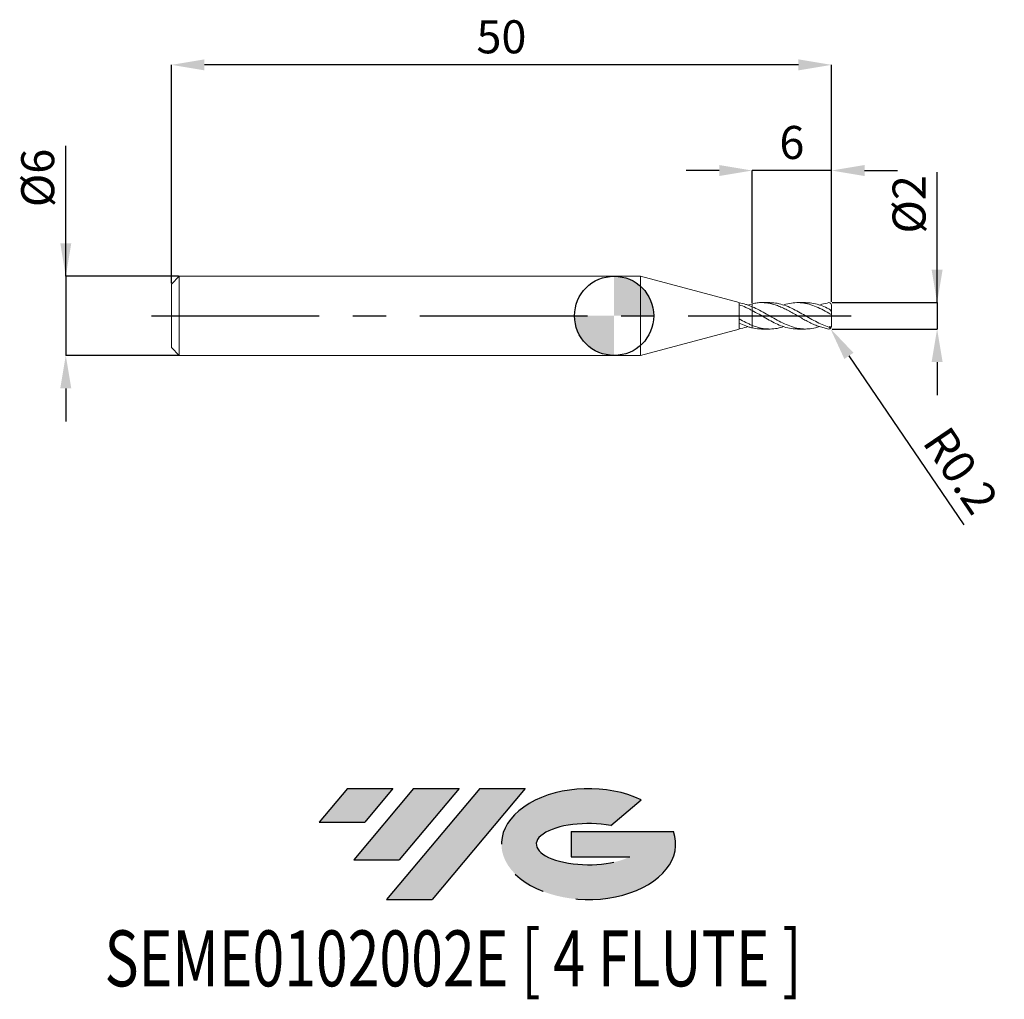
# Model space of a CAD drawing. Units: millimetres. Extents: x -45 to 29.6, y -51.7 to 22.4.
import ezdxf
from ezdxf.enums import TextEntityAlignment as Align

# ---------------------------------------------------------------- set-up
doc = ezdxf.new("R2010")
doc.units = ezdxf.units.MM
doc.header["$PDSIZE"] = -1
doc.linetypes.add('CENTERX2', pattern=[20.319999999999997, 12.7, -2.54, 2.54, -2.54])
for name, color, linetype in [('FORMAT', 2, 'Continuous'), ('중심선', 1, 'CENTERX2'), ('해칭선', 100, 'Continuous')]:
    doc.layers.add(name, color=color, linetype=linetype)
doc.layers.add('외형선', color=4, linetype='Continuous', lineweight=30)
doc.layers.add('치수문자_일반주서', color=7, linetype='Continuous', lineweight=15)
doc.styles.add('SLDTEXTSTYLE0', font='TXT', dxfattribs={"width": 0.75})
doc.dimstyles.new('SLDDIMSTYLE0', dxfattribs={"dimtxt": 3.5, "dimasz": 3.302, "dimexe": 0, "dimexo": 0.0625, "dimgap": 0.875, "dimtad": 1, "dimrnd": 1e-09, "dimzin": 12, "dimdsep": 46, "dimtxsty": 'SLDTEXTSTYLE0', "dimsah": 1, "dimcen": 0.09, "dimadec": 0, "dimazin": 3, "dimtfac": 1, "dimtmove": 0, "dimatfit": 0, "dimfxl": 1, "dimfrac": 2, "dimtolj": 1, "dimtzin": 12, "dimarcsym": 0})

# ---------------------------------------------------------------- blocks, each defined once
blk = doc.blocks.new('블럭10')
at = {"layer": '중심선'}
for p, q in [((2.268634060543552, 16.24717430164393), (0.1404042013395286, 13.71084872107135)), ((2.268634060543552, 16.24717430164393), (5.714909304380834, 16.24717430164393)), ((7.28139805157953, 16.24717430164393), (2.750260043222114, 10.84717430164391)), ((5.714909304380834, 16.24717430164393), (3.58671253028996, 13.71088815037384)), ((12.29416204261559, 16.24717430164393), (5.245725140726316, 7.84717430164391)), ((10.72767329541681, 16.24717430164393), (6.196535287059397, 10.84717430164391)), ((7.28139805157953, 16.24717430164393), (10.72767329541681, 16.24717430164393)), ((15.74043728645272, 16.24717430164393), (8.692000384563599, 7.84717430164391)), ((12.29416204261559, 16.24717430164393), (15.74043728645272, 16.24717430164393)), ((22.22332737316547, 13.45928029700563), (24.52862924686651, 15.39360700705356)), ((0.1404042013395286, 13.71084872107135), (3.58671253028996, 13.71088815037384)), ((19.22039502424796, 13.00717430171391), (19.22036997980202, 11.08717430171403)), ((19.22039502424796, 13.00717430171391), (26.96566020931264, 13.00717430171391)), ((2.750260043222114, 10.84717430164391), (6.196535287059397, 10.84717430164391)), ((19.22036997980202, 11.08717430171403), (23.66174974927406, 11.08717430171406)), ((5.245725140726316, 7.84717430164391), (8.692000384563599, 7.84717430164391))]:
    blk.add_line(p, q, dxfattribs=at)
for centre, major_axis, ratio, start_param, end_param in [((20.54032771741204, 12.0471743016438), (6.600054785286829, -1.261213355974178e-13), 0.636358354079598, 0.9219305317359503, 6.513795318482858), ((20.54032771746488, 12.04717430159265), (3.960054785062283, 1.540847449632565e-10), 0.3939339440162632, 1.131841032648279, 5.62031148352944)]:
    blk.add_ellipse(centre, major_axis=major_axis, ratio=ratio, start_param=start_param, end_param=end_param, dxfattribs=at)
at = {"layer": 'FORMAT', "color": 2, "style": 'SLDTEXTSTYLE0', "width": 0.75}
blk.add_attdef('AUTOATTR0', text='', height=4.233333333333333, dxfattribs=at).set_placement((-16.11926103943555, -0.0412997538344756), align=Align.BOTTOM_LEFT)
blk = doc.blocks.new('_D')
at = {"layer": 'Defpoints', "color": 0}
for p in [(16.46410161513774, 1.001074928723889), (16.46410161513774, -0.9989250712761104), (24.46410161513773, -0.9989250712760805)]:
    blk.add_point(p, dxfattribs=at)
at = {"layer": '치수문자_일반주서', "color": 0, "lineweight": -2}
for p, q in [((24.46410161513773, 1.001074928723919), (24.46410161513769, 10.87607492872393)), ((24.46410161513771, 3.501074928723919), (24.4641016151377, 6.001074928723919)), ((16.52660161513774, 1.00107492872389), (24.46410161513773, 1.001074928723919)), ((24.46410161513773, 1.001074928723919), (24.46410161513773, -0.99892507127608)), ((16.52660161513774, -0.9989250712761102), (24.46410161513773, -0.99892507127608)), ((24.46410161513774, -3.49892507127608), (24.46410161513775, -5.99892507127608))]:
    blk.add_line(p, q, dxfattribs=at)
at = {"layer": '치수문자_일반주서', "color": 0}
for points in [[(24.04743494847105, 3.501074928723918), (24.88076828180438, 3.50107492872392), (24.46410161513773, 1.001074928723919)], [(24.88076828180441, -3.498925071276079), (24.04743494847107, -3.498925071276081), (24.46410161513773, -0.99892507127608)]]:
    blk.add_solid(points, dxfattribs=at)
at = {"layer": '치수문자_일반주서', "color": 0, "insert": (21.0891016151377, 8.438574928723916), "char_height": 2.5, "attachment_point": 2, "rotation": 90.0000000000002, "style": 'SLDTEXTSTYLE0'}
blk.add_mtext('\\A1;%%c2', dxfattribs=at)
blk = doc.blocks.new('_D_1')
at = {"layer": 'Defpoints', "color": 0}
for p in [(-32.93589838486225, 3.001074928723896), (-41.53589838486222, -2.998925071276141), (-32.93589838486225, -2.998925071276109)]:
    blk.add_point(p, dxfattribs=at)
at = {"layer": '치수문자_일반주서', "color": 0, "lineweight": -2}
for p, q in [((-41.53589838486224, 3.001074928723864), (-41.53589838486228, 12.87607492872387)), ((-41.53589838486225, 5.501074928723864), (-41.53589838486226, 8.001074928723863)), ((-32.99839838486225, 3.001074928723896), (-41.53589838486224, 3.001074928723864)), ((-41.53589838486224, 3.001074928723864), (-41.53589838486222, -2.99892507127614)), ((-32.99839838486225, -2.99892507127611), (-41.53589838486222, -2.99892507127614)), ((-41.53589838486221, -5.49892507127614), (-41.53589838486221, -7.99892507127614))]:
    blk.add_line(p, q, dxfattribs=at)
at = {"layer": '치수문자_일반주서', "color": 0}
for points in [[(-41.95256505152891, 5.501074928723862), (-41.11923171819559, 5.501074928723866), (-41.53589838486224, 3.001074928723864)], [(-41.11923171819555, -5.498925071276139), (-41.95256505152888, -5.498925071276142), (-41.53589838486222, -2.99892507127614)]]:
    blk.add_solid(points, dxfattribs=at)
at = {"layer": '치수문자_일반주서', "color": 0, "insert": (-44.91089838486227, 10.43857492872386), "char_height": 2.5, "attachment_point": 2, "rotation": 90.0000000000002, "style": 'SLDTEXTSTYLE0'}
blk.add_mtext('\\A1;%%c6', dxfattribs=at)
blk = doc.blocks.new('_D_2')
at = {"layer": 'Defpoints', "color": 0}
for p in [(10.46410161513776, 11.0010749287239), (10.46410161513776, 0.9190637204649411), (16.46410161513774, 1.001074928723889)]:
    blk.add_point(p, dxfattribs=at)
at = {"layer": '치수문자_일반주서', "color": 0, "lineweight": -2}
for p, q in [((7.964101615137755, 11.0010749287239), (5.464101615137755, 11.0010749287239)), ((10.46410161513776, 0.9815637204649411), (10.46410161513776, 11.0010749287239)), ((16.46410161513774, 11.0010749287239), (10.46410161513776, 11.0010749287239)), ((16.46410161513774, 1.063574928723889), (16.46410161513774, 11.0010749287239)), ((18.96410161513774, 11.0010749287239), (21.46410161513774, 11.0010749287239))]:
    blk.add_line(p, q, dxfattribs=at)
at = {"layer": '치수문자_일반주서', "color": 0}
for points in [[(7.964101615137755, 10.58440826205723), (7.964101615137755, 11.41774159539056), (10.46410161513776, 11.0010749287239)], [(18.96410161513774, 11.41774159539056), (18.96410161513774, 10.58440826205723), (16.46410161513774, 11.0010749287239)]]:
    blk.add_solid(points, dxfattribs=at)
at = {"layer": '치수문자_일반주서', "color": 0, "insert": (13.46410161513775, 14.3760749287239), "char_height": 2.5, "attachment_point": 2, "style": 'SLDTEXTSTYLE0'}
blk.add_mtext('\\A1;6', dxfattribs=at)
blk = doc.blocks.new('_D_3')
at = {"layer": 'Defpoints', "color": 0}
for p in [(-33.53589838486224, 19.00107492872389), (-33.53589838486224, 2.401074928723895), (16.46410161513774, 1.001074928723889)]:
    blk.add_point(p, dxfattribs=at)
at = {"layer": '치수문자_일반주서', "color": 0, "lineweight": -2}
for p, q in [((-33.53589838486224, 2.463574928723895), (-33.53589838486224, 19.00107492872389)), ((13.96410161513774, 19.00107492872389), (-31.03589838486224, 19.00107492872389)), ((16.46410161513774, 1.063574928723889), (16.46410161513774, 19.00107492872389))]:
    blk.add_line(p, q, dxfattribs=at)
at = {"layer": '치수문자_일반주서', "color": 0}
for points in [[(-31.03589838486224, 19.41774159539056), (-31.03589838486224, 18.58440826205722), (-33.53589838486224, 19.00107492872389)], [(13.96410161513774, 18.58440826205722), (13.96410161513774, 19.41774159539056), (16.46410161513774, 19.00107492872389)]]:
    blk.add_solid(points, dxfattribs=at)
at = {"layer": '치수문자_일반주서', "color": 0, "insert": (-8.53589838486225, 22.37607492872389), "char_height": 2.5, "attachment_point": 2, "style": 'SLDTEXTSTYLE0'}
blk.add_mtext('\\A1;50', dxfattribs=at)
blk = doc.blocks.new('SW_DOWELSYMBOL_0')
at = {"linetype": 'Continuous', "lineweight": 0}
h = blk.add_hatch(color=0, dxfattribs=at)
edge = h.paths.add_edge_path(flags=0)
edge.add_arc((0, 0), 3.000000000000001, 0, 90)
edge.add_line((0, 3.000000000000001), (0, 0))
edge.add_line((0, 0), (3.000000000000001, 0))
h = blk.add_hatch(color=0, dxfattribs=at)
edge = h.paths.add_edge_path(flags=0)
edge.add_arc((0, 0), 3.000000000000001, 180, 270.0000000000008)
edge.add_line((0, -3.000000000000001), (0, 0))
edge.add_line((0, 0), (-3.000000000000001, 0))
at = {"layer": '해칭선', "color": 0}
blk.add_circle((0, 0), 3.000000000000001, dxfattribs=at)
blk = doc.blocks.new('*D14')
at = {"layer": 'Defpoints', "color": 0}
for p in [(16.26410161513774, -0.7989250712761106), (16.37658417895718, -0.9642963893352151)]:
    blk.add_point(p, dxfattribs=at)
at = {"layer": '치수문자_일반주서', "color": 0, "lineweight": -2}
for p, q in [((16.26410161513774, -0.7989250712761106), (16.37658417895718, -0.9642963893352151)), ((17.78261622670019, -3.031437865074019), (26.48618626373671, -15.82738418751813))]:
    blk.add_line(p, q, dxfattribs=at)
at = {"layer": '치수문자_일반주서', "color": 0}
blk.add_solid([(18.12713980598999, -2.797099190450184), (17.43809264741039, -3.265776539697854), (16.37658417895718, -0.9642963893352151)], dxfattribs=at)
at = {"layer": '치수문자_일반주서', "color": 0, "insert": (26.2572362506777, -11.71241961245551), "char_height": 2.5, "attachment_point": 5, "rotation": 304.22282504208135, "style": 'SLDTEXTSTYLE0'}
blk.add_mtext('\\A1;R0.2', dxfattribs=at)

msp = doc.modelspace()

# ---------------------------------------------------------------- hatches: boundary and pattern name
at = {"layer": '중심선'}
h = msp.add_hatch(color=256, dxfattribs=at)
edge = h.paths.add_edge_path(flags=0)
edge.add_ellipse((-1.936356967078788, -39.99892507132738), major_axis=(3.960054785062283, 1.540882976769353e-10), ratio=0.3939339440162628, start_angle=39.998034231491886, end_angle=342.90460819391564, ccw=False)
edge.add_line((-0.253357311378192, -38.58681907591441), (2.051944562322846, -36.65249236586649))
edge.add_ellipse((-1.936356967131634, -39.99892507127625), major_axis=(6.600054785286829, -1.27897692436818e-13), ratio=0.636358354079598, start_angle=39.9987384933741, end_angle=368.4976242363725)
edge.add_line((4.488975524768976, -39.03892507120612), (-3.256289660295711, -39.03892507120609))
edge.add_line((-3.256289660295711, -39.03892507120609), (-3.256314704741645, -40.95892507120602))
edge.add_line((-3.256314704741645, -40.95892507120602), (1.185065064730392, -40.95892507120599))
for points in [[(-16.76177538016283, -35.7989250712761), (-20.20805062400012, -35.7989250712761), (-22.33628048320414, -38.3352506518487), (-18.88997215425371, -38.33521122254621)], [(-11.74901138912688, -35.7989250712761), (-15.19528663296417, -35.7989250712761), (-19.72642464132155, -41.19892507127612), (-16.28014939748427, -41.19892507127612)], [(-6.736247398090987, -35.79892507127613), (-10.1825226419281, -35.7989250712761), (-17.23095954381735, -44.19892507127612), (-13.78468429998007, -44.19892507127612)]]:
    msp.add_hatch(color=256, dxfattribs=at).paths.add_polyline_path(points, flags=0)

# ---------------------------------------------------------------- linework, layer by layer
at = {"color": 1, "linetype": 'Continuous', "lineweight": 15}
for p, q in [((11.7814708245335, 1.001074928723892), (11.17164986867524, 1.001074928723892)), ((14.50203065978802, 1.001074928723892), (13.8925965288883, 1.001074928723892)), ((16.46410161513774, 0.3149004715439452), (16.46410161513774, 0.7953311871459343)), ((16.46410161513774, 0.0967671225404307), (16.46410161513774, 0.3153311871459333)), ((16.46410161513774, -0.734617265092635), (16.46410161513774, 0.0967671225404307)), ((16.46410161513774, -0.793181329698148), (16.46410161513774, -0.734617265092635)), ((11.17164986867525, -0.9989250712761052), (11.78147082453349, -0.9989250712761052)), ((13.89259652888828, -0.9989250712761052), (14.50203065978802, -0.9989250712761052))]:
    msp.add_line(p, q, dxfattribs=at)
for centre, start, end in [((16.26410161513774, 0.8010749287238895), 359.9999999999998, 90), ((16.26410161513774, -0.7989250712761106), 270, 1.59e-13)]:
    msp.add_arc(centre, 0.2, start, end, dxfattribs=at)
for points, knots in [([(16.26410161513774, -0.9989250712761104), (16.1427368499139, -0.9646628665330108), (16.01983641260499, -0.9433655302753039), (15.77896618313186, -0.8876531658067599), (15.66080317608397, -0.8533435065174135), (15.41743829584063, -0.7720891832729095), (15.29471860418708, -0.7253211037232092), (15.05516844882241, -0.6227158490893226), (14.93592433350804, -0.5665989187929766), (14.6921656099842, -0.4460543012035325), (14.56975081919629, -0.3819383494811016), (14.33174971919139, -0.2503225852885682), (14.21087385034525, -0.1818656817580193), (13.96696409700465, -0.0428498308314147), (13.84561217851276, 0.0273726124027999), (13.60801894774489, 0.1654449413334532), (13.48569629366266, 0.2344635443416274), (13.24187882583591, 0.3679158137065443), (13.12229090918413, 0.432010365412925), (12.88309405089912, 0.5530768627603752), (12.76043665281213, 0.6105207994867163), (12.51695447912317, 0.7153467056917325), (12.39858104101799, 0.7624492631723379), (12.1580083887103, 0.845477479875764), (12.0351401894222, 0.8813803602148538), (11.79223520535302, 0.9395055887586962), (11.67452275543259, 0.9616715889266022), (11.43280662385345, 0.9921520700789925), (11.30985228549617, 1.000279692827337), (11.06776447470233, 1.001757977190286), (10.95015735916079, 0.9952546506528986), (10.70753381160204, 0.9677588205488785), (10.58461829068989, 0.9467007301033644), (10.46410161513775, 0.919063720464941)], [0, 0, 0, 0, 0.0625, 0.0625, 0.125, 0.125, 0.1875, 0.1875, 0.25, 0.25, 0.3125, 0.3125, 0.375, 0.375, 0.4375, 0.4375, 0.5, 0.5, 0.5625, 0.5625, 0.625, 0.625, 0.6875, 0.6875, 0.75, 0.75, 0.8125, 0.8125, 0.875, 0.875, 0.9375, 0.9375, 1, 1, 1, 1]), ([(11.7814708245335, 0.9891477076053615), (11.88402308770026, 0.9907526243346999), (12.16655299953695, 0.9951741453040412), (12.6291903042397, 0.8950407910603433), (13.17019148174568, 0.7079914550534663), (13.7020030920171, 0.4534234650199979), (14.22284190818405, 0.1644408474157763), (14.73222746538113, -0.1339362231910056), (15.24196174699099, -0.419279743348424), (15.75306181565497, -0.6728335494737755), (16.09386455950131, -0.7906506060631372), (16.2641016151345, -0.8495023294699895)], [0, 0, 0, 0, 0.0686444447927487, 0.1891143923741638, 0.3097539409448785, 0.4307801249077993, 0.5447128244476707, 0.6582704146425182, 0.7719129339135608, 0.8860664379625011, 1, 1, 1, 1]), ([(16.26410161513449, 0.2013988503210556), (16.08368420013291, 0.3015716979416069), (15.72238373374983, 0.5021759276602726), (15.18016557330949, 0.7484952550704733), (14.63890937293566, 0.9240749768706759), (14.09863544801249, 1.011063025594122), (13.55823286481438, 0.9954469285409174), (13.13672697504002, 0.922639818718534), (12.89521635522631, 0.8345595128962507), (12.83430635392255, 0.8123452866787548)], [0, 0, 0, 0, 0.1578321150443302, 0.3160715764342512, 0.4738527473694712, 0.6313398899656053, 0.7888628293643709, 0.9467503112343273, 1, 1, 1, 1]), ([(14.50203065978803, 0.9903680962813107), (14.57872320174223, 0.9927636656129684), (14.82513633745015, 1.00046062982589), (15.24195502285302, 0.9204138857213311), (15.75306349604602, 0.7652655045886617), (16.09386511927145, 0.6063207645294604), (16.26410161513448, 0.5269250288887283)], [0, 0, 0, 0, 0.1306400903812393, 0.4197466076848889, 0.7101530700309471, 1, 1, 1, 1]), ([(16.26410161513774, 1.001074928723889), (16.08368862281509, 0.9551894310770745), (15.84799141517611, 0.9217249036193358), (15.61211301128818, 0.8333533633798497), (15.55678629528501, 0.8126252804820406)], [0, 0, 0, 0, 0.7654439105436441, 1, 1, 1, 1]), ([(10.46410161513776, 0.6898823733577489), (10.64498523521856, 0.6077902856068189), (11.00659570838749, 0.4436772571204585), (11.54840314584369, 0.1370109710301508), (12.08899765895484, -0.178307002048541), (12.6291973877084, -0.477371483900635), (13.17018953583852, -0.7299929779701445), (13.70200371274553, -0.9078216751920289), (14.22284128796946, -1.000777290599006), (14.73222934642947, -1.002625667672546), (15.17652403916248, -0.9384535458521125), (15.45161699231289, -0.8458703899438739), (15.55678629528501, -0.8104754230342543)], [0, 0, 0, 0, 0.1065032877626728, 0.21291427197609, 0.3190316848587234, 0.4250758542833905, 0.5312693156800822, 0.6378031144792522, 0.7380928442880149, 0.8380523825449824, 0.9380866799723987, 1, 1, 1, 1]), ([(13.89259652888828, -0.9874512726330362), (13.78127204821039, -0.9883658796210266), (13.48951787291314, -0.9907628403423105), (13.02697368261337, -0.8876303209556873), (12.50550919035367, -0.7066464473633709), (11.9956503227896, -0.4636918571280595), (11.48633124773225, -0.1823569020583815), (10.97585443896621, 0.1172720407345935), (10.63484014770523, 0.3041269931596392), (10.46410161513775, 0.3976812552465698)], [0, 0, 0, 0, 0.0974486310371013, 0.2553889747246123, 0.4046941666091639, 0.5533271948979003, 0.7017931530975562, 0.8506942355599618, 1, 1, 1, 1]), ([(16.26410161513775, 0.5269250288871252), (16.31504534604466, 0.5019873185460725), (16.3618353650402, 0.4633189804391372), (16.43716872482394, 0.3809625062945507), (16.46410161513774, 0.3385149157392893), (16.46410161513774, 0.3153311871459334)], [0, 0, 0, 0, 0.5, 0.5, 1, 1, 1, 1]), ([(16.46410161513774, 0.0967671225404304), (16.46410161513772, 0.1033773797727533), (16.43979272540359, 0.1131042005081066), (16.36269588855104, 0.1484948186256127), (16.31192412524282, 0.1744344533467961), (16.26410161513769, 0.2013988503192465)], [0, 0, 0, 0, 0.5, 0.5, 1, 1, 1, 1]), ([(10.46410161513776, -0.7238694168758025), (10.64498551681846, -0.7887131121324567), (11.00659655294309, -0.9183443043504371), (11.54839977491585, -1.006071587533825), (12.08901025768951, -0.9964253087429986), (12.51739634373561, -0.9257605182888657), (12.76585406081808, -0.8351573903383737), (12.83430635392254, -0.8101954292309683)], [0, 0, 0, 0, 0.2288413776978038, 0.4574844246978255, 0.6854966811447999, 0.9133515609118573, 1, 1, 1, 1]), ([(16.26410161513775, -0.8495023294709754), (16.31504534604467, -0.8649195033424171), (16.3618353650402, -0.8656296977233813), (16.43716872482392, -0.8291402849435041), (16.46410161513774, -0.7888917232540601), (16.46410161513774, -0.7346172650926349)], [0, 0, 0, 0, 0.5, 0.5, 1, 1, 1, 1]), ([(11.17164986867525, -0.9886934389196863), (11.10652622849314, -0.9914901505584074), (10.87078645360665, -1.001613911611857), (10.63485585678837, -0.952476763812792), (10.46410161513775, -0.9169138630171547)], [0, 0, 0, 0, 0.2762522370841682, 1, 1, 1, 1])]:
    msp.add_open_spline(points, degree=3, knots=knots, dxfattribs=at)
at = {"layer": '외형선', "linetype": 'Continuous', "lineweight": 15}
for p, q in [((-32.93589838486224, 3.001074928723893), (-33.53589838486224, 2.401074928723895)), ((1.999999999999996, 3.001074928723895), (-32.93589838486224, 3.001074928723895)), ((-32.93589838486224, 0.0010749287238931), (-32.93589838486224, 3.001074928723895)), ((9.46745533999273, 1.000176300857365), (1.999999999999996, 3.001074928723898)), ((1.999999999999996, 0.0010749287238931), (1.999999999999996, 3.001074928723895)), ((-33.53589838486224, 0.0010749287238931), (-33.53589838486224, 2.401074928723895)), ((9.46410161513775, 0.9740973929802826), (9.46410161513775, 0.9927497530958065)), ((9.46410161513775, 0.8349089637085211), (9.46410161513775, 0.9740973929802826)), ((10.46410161513775, 0.9190637204649429), (10.12446788450101, 0.8136976517978239)), ((-33.53589838486224, -2.398925071276111), (-33.53589838486224, 0.0010749287238931)), ((-32.93589838486224, -2.998925071276109), (-32.93589838486224, 0.0010749287238931)), ((1.999999999999996, -2.998925071276109), (1.999999999999996, 0.0010749287238931)), ((10.46410161513775, 0.3976812552465659), (10.46410161513776, 0.6898823733577517)), ((9.46410161513775, -0.5509393651075793), (9.46410161513775, -0.2296354612727903)), ((9.464253666689814, -0.2256329923782457), (9.544501873776944, -0.2722346163636667)), ((9.464253666689814, -0.2262255371390727), (9.464253666689814, -0.2300674069268533)), ((10.46410161513775, -0.9169138630171548), (10.46410161513776, -0.7238694168758003)), ((1.999999999999996, -2.998925071276111), (9.46745533999273, -0.9980264434095786)), ((-33.53589838486224, -2.398925071276109), (-32.93589838486224, -2.998925071276107)), ((-32.93589838486224, -2.998925071276109), (1.999999999999996, -2.998925071276109))]:
    msp.add_line(p, q, dxfattribs=at)
for points, knots in [([(9.46410161513775, -0.2296354612727905), (9.464101615137757, -0.0319781247435707), (9.464101615137757, 0.1799388821701019), (9.46410161513775, 0.5577415535886774), (9.464101615137743, 0.7227739802564351), (9.46410161513775, 0.8349089637085209)], [0, 0, 0, 0, 0.5000000000000001, 0.5000000000000001, 1, 1, 1, 1]), ([(10.46410161513776, 0.6898823733577537), (10.3807681454195, 0.724813162787574), (10.29941882602262, 0.7570901671948329), (10.13266325467572, 0.8167000971689596), (10.04816550007638, 0.8438859452967032), (9.795272744597836, 0.9162139772716239), (9.632071131276671, 0.9518231929275429), (9.464253666689828, 0.9741044204479348)], [0, 0, 0, 0, 0.25, 0.25, 0.5, 0.5, 1, 1, 1, 1]), ([(10.46410161513775, 0.3976812552465681), (10.3807681454195, 0.4419137171974447), (10.29941882602262, 0.4844273025136208), (10.13266325467571, 0.5664973797040243), (10.04816550007638, 0.6058789714711931), (9.795272744597836, 0.7171460641229961), (9.632071131276671, 0.7815752784057809), (9.464253666689828, 0.8348958069321085)], [0, 0, 0, 0, 0.25, 0.25, 0.5, 0.5, 1, 1, 1, 1]), ([(10.46410161513775, 0.9190637204649411), (10.46410161513776, 0.8982520221313607), (10.46410161513777, 0.856394641477386), (10.46410161513774, 0.7904562823503638), (10.46410161513774, 0.7478044132001748), (10.46410161513776, 0.724495285327131)], [0, 0, 0, 0, 0.3096119584372336, 0.6227048552985751, 1, 1, 1, 1]), ([(10.46410161513776, 0.7244952853271311), (10.46410161513775, 0.7506490555691123), (10.46410161513776, 0.8081369639160615), (10.46410161513777, 0.8751270116484205), (10.46410161513776, 0.9140736303762672), (10.46410161513777, 0.919063720465537)], [0, 0, 0, 0, 0.4212057470768353, 0.9258411754452736, 0.9999999999999999, 0.9999999999999999, 0.9999999999999999, 0.9999999999999999]), ([(10.46410161513774, 0.3976812552465671), (10.46410161513774, 0.3927090810488786), (10.46410161513776, 0.382530218419842), (10.46410161513774, 0.3573718331562801), (10.46410161513777, 0.3398398553539012), (10.46410161513776, 0.2650477362201742), (10.46410161513776, 0.1830008522438773), (10.46410161513776, -0.0015776231141044), (10.46410161513776, -0.0728170735551796), (10.46410161513775, -0.2245523437784478), (10.46410161513774, -0.3047858808505928), (10.46410161513774, -0.4560896101250332), (10.46410161513774, -0.526721885241764), (10.46410161513775, -0.6439311509024284), (10.46410161513774, -0.69044895289807), (10.46410161513774, -0.7238694168757995)], [0, 0, 0, 0, 0.125, 0.125, 0.2499999999999999, 0.2499999999999999, 0.5, 0.5, 0.625, 0.625, 0.75, 0.75, 0.875, 0.875, 1, 1, 1, 1]), ([(10.46410161513776, -0.7238694168757989), (10.46410161513775, -0.6904489528980523), (10.46410161513774, -0.6439311509023796), (10.46410161513774, -0.5267218852416309), (10.46410161513775, -0.4560896101248473), (10.46410161513776, -0.3047858808503092), (10.46410161513774, -0.2245523437781207), (10.46410161513774, -0.0728170735547996), (10.46410161513775, -0.0015776231137155), (10.46410161513774, 0.1830008522442472), (10.46410161513775, 0.2650477362204744), (10.46410161513774, 0.3398398553541023), (10.46410161513776, 0.3573718331564487), (10.46410161513776, 0.3825302184199514), (10.46410161513776, 0.3927090810489845), (10.46410161513775, 0.3976812552466316)], [0, 0, 0, 0, 0.125, 0.125, 0.2499999999999999, 0.2499999999999999, 0.375, 0.375, 0.5, 0.5, 0.7500000000000001, 0.7500000000000001, 0.875, 0.875, 1, 1, 1, 1]), ([(9.46410161513775, -0.9905999368130399), (9.46410161513775, -0.9931322445343542), (9.464101615137764, -1.006423556993045), (9.464101615137743, -0.9379882975630474), (9.464101615137743, -0.7912768152975712), (9.464101615137764, -0.6310518485042436), (9.46410161513775, -0.5509393651075797)], [0, 0, 0, 0, 0.0727479761357019, 0.3818319840904681, 0.6909159920452345, 1, 1, 1, 1]), ([(10.46410161513776, -0.7238694168758013), (10.3807681454195, -0.6906798514253744), (10.29941882602262, -0.655250819219112), (10.13266325467572, -0.5795093569850578), (10.04816550007638, -0.5393037773609541), (9.795272744597836, -0.4135076859729488), (9.632071131276671, -0.323589785842934), (9.464253666689828, -0.2296058208744472)], [0, 0, 0, 0, 0.25, 0.25, 0.5, 0.5, 1, 1, 1, 1]), ([(10.46410161513775, -0.9169138630171566), (10.3807681454195, -0.8978037448923816), (10.29941882602262, -0.8756764676052241), (10.13266325467571, -0.8251332654625617), (10.04816550007638, -0.7967669262341901), (9.795272744597836, -0.7036238378664573), (9.632071131276671, -0.6314981049389939), (9.464253666689828, -0.5509601635157976)], [0, 0, 0, 0, 0.25, 0.25, 0.5, 0.5, 1, 1, 1, 1]), ([(9.464253666689835, -0.9719545630001486), (9.651083820463453, -0.9419580466974102), (9.871243305842993, -0.9066103393867796), (10.0911732955987, -0.8240468510126218), (10.12446788450101, -0.8115477943500381)], [0, 0, 0, 0, 0.8486127838259327, 1, 1, 1, 1])]:
    msp.add_open_spline(points, degree=3, knots=knots, dxfattribs=at)
at = {"layer": '중심선'}
msp.add_line((-35.03589838486224, 0.001074928723893), (17.96410161513774, 0.0010749287238893), dxfattribs=at)
at = {"layer": '해칭선'}
msp.add_circle((0, 0), 3.000000000000001, dxfattribs=at)

# ---------------------------------------------------------------- block references
at = {"color": 7, "linetype": 'Continuous'}
msp.add_blockref('블럭10', (-22.47668468454368, -52.04609937292004), dxfattribs=at).add_auto_attribs({'AUTOATTR0': 'SEME0102002E [ 4 FLUTE ]'})
at = {"layer": '해칭선'}
msp.add_blockref('SW_DOWELSYMBOL_0', (0, 0), dxfattribs=at)

# ---------------------------------------------------------------- dimensions: what is measured, and where the dimension line sits
at = {"layer": '치수문자_일반주서'}
for base, p2, picture, middle in [((-33.53589838486224, 19.00107492872389), (-33.53589838486224, 2.401074928723895), '_D_3', (-8.53589838486225, 19.00107492872389)), ((10.46410161513776, 11.0010749287239), (10.46410161513776, 0.9190637204649411), '_D_2', (13.46410161513775, 11.0010749287239))]:
    dim = msp.add_linear_dim(base=base, p1=(16.46410161513774, 1.001074928723889), p2=p2, dimstyle='SLDDIMSTYLE0', override={"dimtxt": 2.5, "dimasz": 2.5, "dimdec": 0}, dxfattribs=at)
    dim.commit()
    dim.dimension.update_dxf_attribs({"geometry": picture, "text_midpoint": middle, "dimtype": 160})
for base, p1, p2, picture, middle in [((-41.53589838486222, -2.99892507127614), (-32.93589838486225, 3.001074928723896), (-32.93589838486225, -2.998925071276109), '_D_1', (-41.53589838486227, 10.43857492872387)), ((24.46410161513773, -0.99892507127608), (16.46410161513774, 1.001074928723889), (16.46410161513774, -0.9989250712761104), '_D', (24.4641016151377, 8.438574928723927))]:
    dim = msp.add_linear_dim(base=base, p1=p1, p2=p2, angle=90.0000000000002, text='%%c<>', dimstyle='SLDDIMSTYLE0', override={"dimtxt": 2.5, "dimasz": 2.5, "dimdec": 0}, dxfattribs=at)
    dim.commit()
    dim.dimension.update_dxf_attribs({"geometry": picture, "text_midpoint": middle, "dimtype": 160})
dim = msp.add_radius_dim(center=(16.26410161513774, -0.7989250712761106), mpoint=(16.37658417895718, -0.9642963893352151), dimstyle='SLDDIMSTYLE0', override={"dimtxt": 2.5, "dimasz": 2.5, "dimdec": 1, "dimzin": 0}, dxfattribs=at)
dim.commit()
dim.dimension.update_dxf_attribs({"geometry": '*D14', "text_midpoint": (24.50016599629971, -12.90754685303707), "dimtype": 164})

doc.saveas('drawing.dxf')
